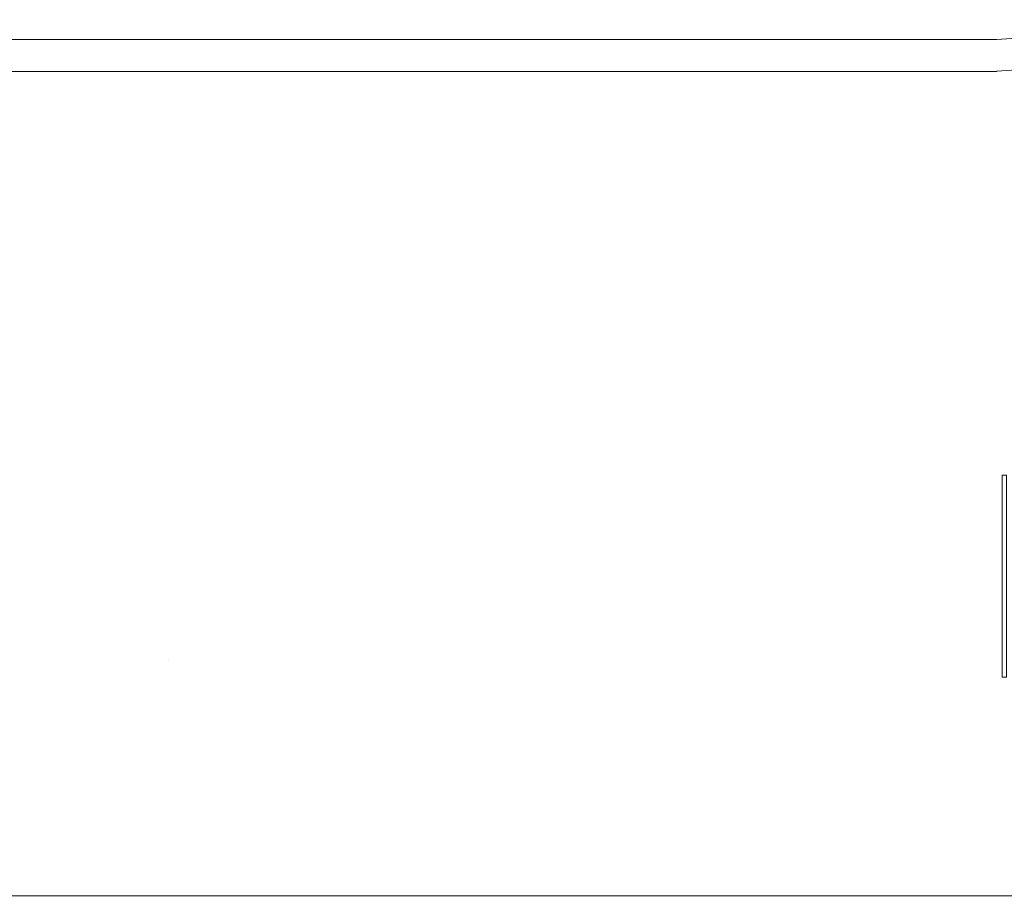
# Model space of a CAD drawing. Units: metres. Extents: x 0.023 to 0.783, y -1.42 to -0.759.
# Drawn here: x 0.483 to 0.639, y -1.42 to -1.281 of the extents above; entities that cross this region are included whole.
import ezdxf

# ---------------------------------------------------------------- set-up
doc = ezdxf.new("R2010")
doc.units = ezdxf.units.M
doc.header["$LTSCALE"] = 2.54
doc.layers.add('Ceranglas', color=7, linetype='Continuous', lineweight=9, true_color=0xccd9d9)
doc.layers.add('Keine', color=7, linetype='Continuous', lineweight=9)

# ---------------------------------------------------------------- blocks, each defined once
blk = doc.blocks.new('Gruppe-5-1')
at = {"layer": 'Ceranglas', "color": 7}
for points, invisible_edges in [([(0.50418, -1.17854, 0.13632), (0.5037, -1.1702, 0.13632), (0.78266, -0.90818, 0.13632), (0.78266, -1.41718, 0.13632)], 10), ([(0.78266, -1.41718, 0.13632), (0.50397, -1.18688, 0.13632), (0.50418, -1.17854, 0.13632)], 9), ([(0.50306, -1.19525, 0.13632), (0.50397, -1.18688, 0.13632), (0.78266, -1.41718, 0.13632)], 10), ([(0.50147, -1.20349, 0.13632), (0.50306, -1.19525, 0.13632), (0.78266, -1.41718, 0.13632)], 10), ([(0.78266, -1.41718, 0.13632), (0.49921, -1.21152, 0.13632), (0.50147, -1.20349, 0.13632)], 9), ([(0.49629, -1.21934, 0.13632), (0.49921, -1.21152, 0.13632), (0.78266, -1.41718, 0.13632)], 10), ([(0.78266, -1.41718, 0.13632), (0.49274, -1.2269, 0.13632), (0.49629, -1.21934, 0.13632)], 9), ([(0.78135, -1.41933, 0.13632), (0.78116, -1.41943, 0.13632), (0.48853, -1.2342, 0.13632), (0.49274, -1.2269, 0.13632)], 10), ([(0.49274, -1.2269, 0.13632), (0.78265, -1.41737, 0.13632), (0.78263, -1.41757, 0.13632), (0.78259, -1.41776, 0.13632)], 9), ([(0.78259, -1.41776, 0.13632), (0.78254, -1.41794, 0.13632), (0.49274, -1.2269, 0.13632)], 10), ([(0.49274, -1.2269, 0.13632), (0.78266, -1.41718, 0.13632), (0.78265, -1.41737, 0.13632)], 9), ([(0.78254, -1.41794, 0.13632), (0.78247, -1.41811, 0.13632), (0.49274, -1.2269, 0.13632)], 10), ([(0.78247, -1.41811, 0.13632), (0.78238, -1.41828, 0.13632), (0.49274, -1.2269, 0.13632)], 10), ([(0.49274, -1.2269, 0.13632), (0.7817, -1.41909, 0.13632), (0.78153, -1.41922, 0.13632), (0.78135, -1.41933, 0.13632)], 9), ([(0.78238, -1.41828, 0.13632), (0.78228, -1.41845, 0.13632), (0.49274, -1.2269, 0.13632)], 10), ([(0.49274, -1.2269, 0.13632), (0.78202, -1.41879, 0.13632), (0.78186, -1.41896, 0.13632), (0.7817, -1.41909, 0.13632)], 9), ([(0.78228, -1.41845, 0.13632), (0.78216, -1.41862, 0.13632), (0.49274, -1.2269, 0.13632)], 10), ([(0.78216, -1.41862, 0.13632), (0.78202, -1.41879, 0.13632), (0.49274, -1.2269, 0.13632)], 10), ([(0.78024, -1.41964, 0.13632), (0.7802, -1.41964, 0.13632), (0.48376, -1.24108, 0.13632), (0.48853, -1.2342, 0.13632)], 10), ([(0.48853, -1.2342, 0.13632), (0.78098, -1.4195, 0.13632), (0.78079, -1.41956, 0.13632), (0.78061, -1.4196, 0.13632)], 9), ([(0.48853, -1.2342, 0.13632), (0.78116, -1.41943, 0.13632), (0.78098, -1.4195, 0.13632)], 9), ([(0.78061, -1.4196, 0.13632), (0.78042, -1.41963, 0.13632), (0.48853, -1.2342, 0.13632)], 10), ([(0.78042, -1.41963, 0.13632), (0.78024, -1.41964, 0.13632), (0.48853, -1.2342, 0.13632)], 10), ([(0.7802, -1.41964, 0.13632), (0.47846, -1.24753, 0.13632), (0.48376, -1.24108, 0.13632)], 9), ([(0.47265, -1.25351, 0.13632), (0.47846, -1.24753, 0.13632), (0.7802, -1.41964, 0.13632)], 10), ([(0.7802, -1.41964, 0.13632), (0.46633, -1.25901, 0.13632), (0.47265, -1.25351, 0.13632)], 9), ([(0.45954, -1.26399, 0.13632), (0.46633, -1.25901, 0.13632), (0.7802, -1.41964, 0.13632)], 10), ([(0.7802, -1.41964, 0.13632), (0.45242, -1.26836, 0.13632), (0.45954, -1.26399, 0.13632)], 9), ([(0.7802, -1.41964, 0.13632), (0.44497, -1.27213, 0.13632), (0.45242, -1.26836, 0.13632)], 9), ([(0.7802, -1.41964, 0.13632), (0.43724, -1.27526, 0.13632), (0.44497, -1.27213, 0.13632)], 9), ([(0.7802, -1.41964, 0.13632), (0.42922, -1.27776, 0.13632), (0.43724, -1.27526, 0.13632)], 9), ([(0.42102, -1.27959, 0.13632), (0.42922, -1.27776, 0.13632), (0.7802, -1.41964, 0.13632)], 10), ([(0.7802, -1.41964, 0.13632), (0.0262, -1.41964, 0.13632), (0.39607, -1.28092, 0.13632), (0.40441, -1.28117, 0.13632)], 10), ([(0.40441, -1.28117, 0.13632), (0.41275, -1.28072, 0.13632), (0.7802, -1.41964, 0.13632)], 10), ([(0.7802, -1.41964, 0.13632), (0.41275, -1.28072, 0.13632), (0.42102, -1.27959, 0.13632)], 9), ([(0.4417, -1.28075, 0.14032), (0.4417, -1.30018, 0.14032), (0.5063, -1.30018, 0.14032), (0.5063, -1.28075, 0.14032)], 15), ([(0.5063, -1.28075, 0.14032), (0.5063, -1.30018, 0.14032), (0.58192, -1.30018, 0.14032), (0.58192, -1.28075, 0.14032)], 15), ([(0.58192, -1.28075, 0.14032), (0.58192, -1.30018, 0.14032), (0.6186, -1.30018, 0.14032), (0.6186, -1.28075, 0.14032)], 15), ([(0.6186, -1.28075, 0.14032), (0.6186, -1.30018, 0.14032), (0.64777, -1.30018, 0.14032), (0.64777, -1.28075, 0.14032)], 15), ([(0.4417, -1.30018, 0.14032), (0.4417, -1.32743, 0.14032), (0.5063, -1.32743, 0.14032), (0.5063, -1.30018, 0.14032)], 15), ([(0.5063, -1.30018, 0.14032), (0.5063, -1.32743, 0.14032), (0.58192, -1.32743, 0.14032), (0.58192, -1.30018, 0.14032)], 15), ([(0.58192, -1.30018, 0.14032), (0.58192, -1.32743, 0.14032), (0.6186, -1.32743, 0.14032), (0.6186, -1.30018, 0.14032)], 15), ([(0.6186, -1.30018, 0.14032), (0.6186, -1.32743, 0.14032), (0.64777, -1.32743, 0.14032), (0.64777, -1.30018, 0.14032)], 15), ([(0.4417, -1.32743, 0.14032), (0.4417, -1.33723, 0.14032), (0.5063, -1.33723, 0.14032), (0.5063, -1.32743, 0.14032)], 15), ([(0.5063, -1.32743, 0.14032), (0.5063, -1.33723, 0.14032), (0.58192, -1.33723, 0.14032), (0.58192, -1.32743, 0.14032)], 15), ([(0.58192, -1.32743, 0.14032), (0.58192, -1.33723, 0.14032), (0.6186, -1.33723, 0.14032), (0.6186, -1.32743, 0.14032)], 15), ([(0.6186, -1.32743, 0.14032), (0.6186, -1.33723, 0.14032), (0.64777, -1.33723, 0.14032), (0.64777, -1.32743, 0.14032)], 15), ([(0.4417, -1.33723, 0.14032), (0.4417, -1.35043, 0.14032), (0.5063, -1.35043, 0.14032), (0.5063, -1.33723, 0.14032)], 15), ([(0.5063, -1.33723, 0.14032), (0.5063, -1.35043, 0.14032), (0.58192, -1.35043, 0.14032), (0.58192, -1.33723, 0.14032)], 15), ([(0.58192, -1.33723, 0.14032), (0.58192, -1.35043, 0.14032), (0.6186, -1.35043, 0.14032), (0.6186, -1.33723, 0.14032)], 15), ([(0.6186, -1.33723, 0.14032), (0.6186, -1.35043, 0.14032), (0.64777, -1.35043, 0.14032), (0.64777, -1.33723, 0.14032)], 15), ([(0.4417, -1.35043, 0.14032), (0.4417, -1.35278, 0.14032), (0.5063, -1.35278, 0.14032), (0.5063, -1.35043, 0.14032)], 15), ([(0.5063, -1.35043, 0.14032), (0.5063, -1.35278, 0.14032), (0.58192, -1.35278, 0.14032), (0.58192, -1.35043, 0.14032)], 15), ([(0.58192, -1.35043, 0.14032), (0.58192, -1.35278, 0.14032), (0.6186, -1.35278, 0.14032), (0.6186, -1.35043, 0.14032)], 15), ([(0.6186, -1.35043, 0.14032), (0.6186, -1.35278, 0.14032), (0.64777, -1.35278, 0.14032), (0.64777, -1.35043, 0.14032)], 15), ([(0.4417, -1.35278, 0.14032), (0.4417, -1.35688, 0.14032), (0.5063, -1.35688, 0.14032), (0.5063, -1.35278, 0.14032)], 15), ([(0.5063, -1.35278, 0.14032), (0.5063, -1.35688, 0.14032), (0.58192, -1.35688, 0.14032), (0.58192, -1.35278, 0.14032)], 15), ([(0.58192, -1.35278, 0.14032), (0.58192, -1.35688, 0.14032), (0.6186, -1.35688, 0.14032), (0.6186, -1.35278, 0.14032)], 15), ([(0.6186, -1.35278, 0.14032), (0.6186, -1.35688, 0.14032), (0.63845, -1.35688, 0.14032), (0.63845, -1.35298, 0.14032)], 11), ([(0.63845, -1.35298, 0.14032), (0.63915, -1.35298, 0.14032), (0.64777, -1.35278, 0.14032), (0.6186, -1.35278, 0.14032)], 14), ([(0.4417, -1.35688, 0.14032), (0.4417, -1.3638, 0.14032), (0.5063, -1.3638, 0.14032), (0.5063, -1.35688, 0.14032)], 15), ([(0.5063, -1.35688, 0.14032), (0.5063, -1.3638, 0.14032), (0.58192, -1.3638, 0.14032), (0.58192, -1.35688, 0.14032)], 15), ([(0.58192, -1.35688, 0.14032), (0.58192, -1.3638, 0.14032), (0.6186, -1.3638, 0.14032), (0.6186, -1.35688, 0.14032)], 15), ([(0.63845, -1.35688, 0.14032), (0.6186, -1.35688, 0.14032), (0.6186, -1.3638, 0.14032), (0.63845, -1.3638, 0.14032)], 7), ([(0.4417, -1.3638, 0.14032), (0.4417, -1.36818, 0.14032), (0.5063, -1.36818, 0.14032), (0.5063, -1.3638, 0.14032)], 15), ([(0.5063, -1.3638, 0.14032), (0.5063, -1.36818, 0.14032), (0.58192, -1.36818, 0.14032), (0.58192, -1.3638, 0.14032)], 15), ([(0.58192, -1.3638, 0.14032), (0.58192, -1.36818, 0.14032), (0.6186, -1.36818, 0.14032), (0.6186, -1.3638, 0.14032)], 15), ([(0.63845, -1.3638, 0.14032), (0.6186, -1.3638, 0.14032), (0.6186, -1.36818, 0.14032), (0.63845, -1.36818, 0.14032)], 7), ([(0.5063, -1.36818, 0.14032), (0.4417, -1.36818, 0.14032), (0.4417, -1.37228, 0.14032), (0.4422, -1.37228, 0.14032)], 11), ([(0.5063, -1.37492, 0.14032), (0.5063, -1.36818, 0.14032), (0.4422, -1.37228, 0.14032), (0.4422, -1.37278, 0.14032)], 11), ([(0.5063, -1.36818, 0.14032), (0.5063, -1.37492, 0.14032), (0.58192, -1.37492, 0.14032), (0.58192, -1.36818, 0.14032)], 15), ([(0.58192, -1.36818, 0.14032), (0.58192, -1.37492, 0.14032), (0.6186, -1.37492, 0.14032), (0.6186, -1.36818, 0.14032)], 15), ([(0.63845, -1.36818, 0.14032), (0.6186, -1.36818, 0.14032), (0.6186, -1.37492, 0.14032), (0.63845, -1.37492, 0.14032)], 7), ([(0.4422, -1.37278, 0.14032), (0.4417, -1.37278, 0.14032), (0.4417, -1.37492, 0.14032), (0.5063, -1.37492, 0.14032)], 14), ([(0.4417, -1.37492, 0.14032), (0.4417, -1.37833, 0.14032), (0.5063, -1.37833, 0.14032), (0.5063, -1.37492, 0.14032)], 15), ([(0.5063, -1.37492, 0.14032), (0.5063, -1.37833, 0.14032), (0.58192, -1.37833, 0.14032), (0.58192, -1.37492, 0.14032)], 15), ([(0.58192, -1.37492, 0.14032), (0.58192, -1.37833, 0.14032), (0.6186, -1.37833, 0.14032), (0.6186, -1.37492, 0.14032)], 15), ([(0.63845, -1.37492, 0.14032), (0.6186, -1.37492, 0.14032), (0.6186, -1.37833, 0.14032), (0.63845, -1.37833, 0.14032)], 7), ([(0.5063, -1.38233, 0.14032), (0.5063, -1.37833, 0.14032), (0.4417, -1.37833, 0.14032), (0.4422, -1.37858, 0.14032)], 15), ([(0.4422, -1.37908, 0.14032), (0.4417, -1.37908, 0.14032), (0.4417, -1.38233, 0.14032), (0.5063, -1.38233, 0.14032)], 14), ([(0.4422, -1.37858, 0.14032), (0.4422, -1.37908, 0.14032), (0.5063, -1.38233, 0.14032)], 10), ([(0.5063, -1.37833, 0.14032), (0.5063, -1.38233, 0.14032), (0.58192, -1.38233, 0.14032), (0.58192, -1.37833, 0.14032)], 15), ([(0.58192, -1.37833, 0.14032), (0.58192, -1.38233, 0.14032), (0.6186, -1.38233, 0.14032), (0.6186, -1.37833, 0.14032)], 15), ([(0.63845, -1.37833, 0.14032), (0.6186, -1.37833, 0.14032), (0.6186, -1.38233, 0.14032), (0.63845, -1.38233, 0.14032)], 7), ([(0.4417, -1.38233, 0.14032), (0.4417, -1.41964, 0.14032), (0.5063, -1.41964, 0.14032), (0.5063, -1.38233, 0.14032)], 13), ([(0.5063, -1.38233, 0.14032), (0.5063, -1.41964, 0.14032), (0.58192, -1.41964, 0.14032), (0.58192, -1.38233, 0.14032)], 13), ([(0.58192, -1.38233, 0.14032), (0.58192, -1.41964, 0.14032), (0.6186, -1.41964, 0.14032), (0.6186, -1.38233, 0.14032)], 13), ([(0.63845, -1.38498, 0.14032), (0.63845, -1.38233, 0.14032), (0.6186, -1.38233, 0.14032), (0.6186, -1.41964, 0.14032)], 14), ([(0.6186, -1.41964, 0.14032), (0.64777, -1.41964, 0.14032), (0.63915, -1.38498, 0.14032), (0.63845, -1.38498, 0.14032)], 10), ([(0.0262, -1.41979, 0.14004), (0.7802, -1.41979, 0.14004), (0.7802, -1.41964, 0.14032), (0.0262, -1.41964, 0.14032)], 1), ([(0.0262, -1.41964, 0.13632), (0.7802, -1.41964, 0.13632), (0.7802, -1.41979, 0.13661), (0.0262, -1.41979, 0.13661)], 4), ([(0.0262, -1.41992, 0.13974), (0.7802, -1.41992, 0.13974), (0.7802, -1.41979, 0.14004), (0.0262, -1.41979, 0.14004)], 5), ([(0.0262, -1.41979, 0.13661), (0.7802, -1.41979, 0.13661), (0.7802, -1.41992, 0.13691), (0.0262, -1.41992, 0.13691)], 5), ([(0.0262, -1.42002, 0.13944), (0.7802, -1.42002, 0.13944), (0.7802, -1.41992, 0.13974), (0.0262, -1.41992, 0.13974)], 5), ([(0.0262, -1.41992, 0.13691), (0.7802, -1.41992, 0.13691), (0.7802, -1.42002, 0.13721), (0.0262, -1.42002, 0.13721)], 5), ([(0.0262, -1.42009, 0.13912), (0.7802, -1.42009, 0.13912), (0.7802, -1.42002, 0.13944), (0.0262, -1.42002, 0.13944)], 5), ([(0.0262, -1.42002, 0.13721), (0.7802, -1.42002, 0.13721), (0.7802, -1.42009, 0.13752), (0.0262, -1.42009, 0.13752)], 5), ([(0.0262, -1.42015, 0.13881), (0.7802, -1.42015, 0.13881), (0.7802, -1.42009, 0.13912), (0.0262, -1.42009, 0.13912)], 5), ([(0.0262, -1.42009, 0.13752), (0.7802, -1.42009, 0.13752), (0.7802, -1.42015, 0.13784), (0.0262, -1.42015, 0.13784)], 5), ([(0.0262, -1.42017, 0.13849), (0.7802, -1.42017, 0.13849), (0.7802, -1.42015, 0.13881), (0.0262, -1.42015, 0.13881)], 5), ([(0.0262, -1.42015, 0.13784), (0.7802, -1.42015, 0.13784), (0.7802, -1.42017, 0.13816), (0.0262, -1.42017, 0.13816)], 5), ([(0.0262, -1.42017, 0.13816), (0.7802, -1.42017, 0.13816), (0.7802, -1.42017, 0.13849), (0.0262, -1.42017, 0.13849)], 5)]:
    blk.add_3dface(points, dxfattribs=dict(at, invisible_edges=invisible_edges))
blk.add_3dface([(0.63845, -1.38498, 0.14033), (0.63915, -1.38498, 0.14033), (0.63915, -1.35298, 0.14033), (0.63845, -1.35298, 0.14033)], dxfattribs=at)

msp = doc.modelspace()

# ---------------------------------------------------------------- linework, layer by layer
at = {"layer": 'Keine', "color": 7, "linetype": 'Continuous', "lineweight": 9, "transparency": 33554687}
for points in [[(0.63516, -1.284, 0.00719), (0.16796, -1.284, 0.00719), (0.16796, -1.284, 0.08719), (0.63516, -1.284, 0.08719)], [(0.63516, -1.28401, 0.00719), (0.63516, -1.284, 0.00719), (0.63516, -1.284, 0.08719), (0.63516, -1.28401, 0.08719)], [(0.63516, -1.28401, 0.00719), (0.63516, -1.28401, 0.08719), (0.6376, -1.28401, 0.08719), (0.6376, -1.28401, 0.00719)], [(0.63431, -1.28904, 0.08719), (0.1704, -1.28904, 0.08719), (0.1704, -1.28904, 0.00719), (0.63431, -1.28904, 0.00719)], [(0.63531, -1.28904, 0.08719), (0.63431, -1.28904, 0.08719), (0.63431, -1.28904, 0.00719), (0.63531, -1.28904, 0.00719)], [(0.63531, -1.28904, 0.00719), (0.6376, -1.28904, 0.00719), (0.6376, -1.28904, 0.08719), (0.63531, -1.28904, 0.08719)], [(0.6376, -1.28901, 0.08719), (0.6376, -1.28904, 0.08719), (0.6376, -1.28904, 0.00719), (0.6376, -1.28901, 0.00719)]]:
    msp.add_3dface(points, dxfattribs=at)
for points, invisible_edges in [([(0.63516, -1.284, 0.08719), (0.16796, -1.284, 0.08719), (0.1704, -1.28903, 0.08719)], 10), ([(0.16796, -1.284, 0.00719), (0.63516, -1.284, 0.00719), (0.1704, -1.28903, 0.00719)], 10), ([(0.63516, -1.28401, 0.08719), (0.63516, -1.284, 0.08719), (0.1704, -1.28903, 0.08719)], 10), ([(0.1704, -1.28903, 0.00719), (0.63516, -1.284, 0.00719), (0.63516, -1.28401, 0.00719)], 9), ([(0.1704, -1.28903, 0.08719), (0.1704, -1.28904, 0.08719), (0.63431, -1.28904, 0.08719), (0.63516, -1.28401, 0.08719)], 12), ([(0.63516, -1.28401, 0.00719), (0.63431, -1.28904, 0.00719), (0.1704, -1.28904, 0.00719), (0.1704, -1.28903, 0.00719)], 9), ([(0.63516, -1.28401, 0.08719), (0.63431, -1.28904, 0.08719), (0.63531, -1.28904, 0.08719)], 9), ([(0.63531, -1.28904, 0.00719), (0.63431, -1.28904, 0.00719), (0.63516, -1.28401, 0.00719)], 10), ([(0.63531, -1.28904, 0.08719), (0.6376, -1.28904, 0.08719), (0.6376, -1.28901, 0.08719), (0.63516, -1.28401, 0.08719)], 12), ([(0.6376, -1.28401, 0.08719), (0.63516, -1.28401, 0.08719), (0.6376, -1.28901, 0.08719)], 10), ([(0.6376, -1.28901, 0.00719), (0.63516, -1.28401, 0.00719), (0.6376, -1.28401, 0.00719)], 9), ([(0.63516, -1.28401, 0.00719), (0.6376, -1.28901, 0.00719), (0.6376, -1.28904, 0.00719), (0.63531, -1.28904, 0.00719)], 9), ([(0.6376, -1.28401, 0.00719), (0.6376, -1.28401, 0.08719), (0.64756, -1.28334, 0.08719), (0.64756, -1.28334, 0.00719)], 4), ([(0.6376, -1.28901, 0.08719), (0.64801, -1.28832, 0.08719), (0.64756, -1.28334, 0.08719), (0.6376, -1.28401, 0.08719)], 10), ([(0.6376, -1.28401, 0.00719), (0.64756, -1.28334, 0.00719), (0.64801, -1.28832, 0.00719), (0.6376, -1.28901, 0.00719)], 10), ([(0.64801, -1.28832, 0.00719), (0.64801, -1.28832, 0.08719), (0.6376, -1.28901, 0.08719), (0.6376, -1.28901, 0.00719)], 1)]:
    msp.add_3dface(points, dxfattribs=dict(at, invisible_edges=invisible_edges))

# ---------------------------------------------------------------- block references
at = {"layer": 'Ceranglas', "color": 7}
msp.add_blockref('Gruppe-5-1', (0, 0), dxfattribs=at)

doc.saveas('drawing.dxf')
